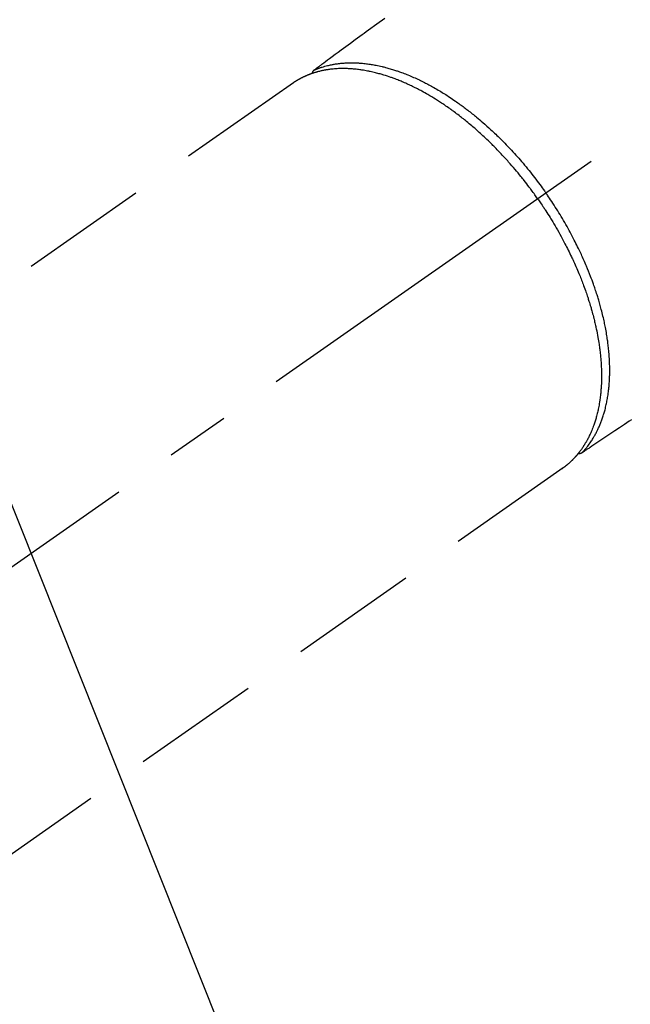
# Model space of a CAD drawing. Extents: x 27948 to 54421, y -13 to 8857.
# Drawn here: x 45359 to 45418, y 6761 to 6857 of the extents above; entities that cross this region are included whole.
import ezdxf

# ---------------------------------------------------------------- set-up
doc = ezdxf.new("R2010")
doc.units = 0
doc.header["$LTSCALE"] = 50
doc.header["$MEASUREMENT"] = 0
doc.linetypes.add('CENTER2', pattern=[1.125, 0.75, -0.125, 0.125, -0.125])
doc.linetypes.add('HIDDEN', pattern=[0.375, 0.25, -0.125])
doc.layers.get('0').update_dxf_attribs({"linetype": 'CONTINUOUS'})
doc.layers.get('DEFPOINTS').update_dxf_attribs({"color": 146, "linetype": 'CONTINUOUS'})
for name, color, linetype in [('150-機器', 8, 'CONTINUOUS'), ('160-文字', 254, 'CONTINUOUS'), ('166-寸法B', 11, 'CONTINUOUS')]:
    doc.layers.add(name, color=color, linetype=linetype)
doc.styles.add('KH001', font='txt')
doc.dimstyles.new('KH1xx030', dxfattribs={"dimscale": 30, "dimtxt": 2, "dimasz": 0.6, "dimexe": 0.3, "dimexo": 1.2, "dimgap": 0.5, "dimtad": 3, "dimdec": 1, "dimdsep": 46, "dimlunit": 6, "dimtxsty": 'KH001', "dimblk": 'DOT', "dimcen": 1, "dimdle": 1, "dimclrd": 256, "dimclre": 256, "dimclrt": 256, "dimadec": 0, "dimazin": 0, "dimtfac": 1, "dimtdec": 1, "dimtix": 1, "dimtmove": 2, "dimatfit": 3, "dimldrblk": 'CLOSEDBLANK', "dimfxl": 1, "dimtolj": 1, "dimtzin": 0, "dimlwd": -1, "dimlwe": -1, "dimarcsym": 0})

# ---------------------------------------------------------------- blocks, each defined once
blk = doc.blocks.new('F402_H')
at = {"layer": '150-機器', "color": 13, "linetype": 'CENTER2'}
blk.add_line((0, 0), (-244.018, -170.863), dxfattribs=at)
at = {"layer": '150-機器', "color": 13, "linetype": 'HIDDEN'}
for p, q in [((-167.274, -89.124), (-227.617, -131.376)), ((-140.96, -126.704), (-201.303, -168.957))]:
    blk.add_line(p, q, dxfattribs=at)
at = {"layer": '150-機器', "color": 13, "linetype": 'Continuous'}
blk.add_line((-141.06, -126.775), (-140.96, -126.704), dxfattribs=at)
at = {"layer": '150-機器', "color": 13, "linetype": 'HIDDEN'}
for points in [[(-158.338, -82.853), (-159.145, -83.418), (-159.946, -83.992), (-160.158, -84.147), (-160.369, -84.302), (-160.58, -84.457), (-160.79, -84.613), (-161.247, -84.949), (-161.703, -85.284), (-162.16, -85.619), (-162.617, -85.955), (-162.904, -86.166), (-163.191, -86.377), (-163.479, -86.589), (-163.766, -86.8), (-163.949, -86.934), (-164.131, -87.068), (-164.314, -87.202), (-164.497, -87.337), (-164.561, -87.384), (-164.625, -87.431), (-164.689, -87.478), (-164.753, -87.525), (-164.827, -87.579), (-164.9, -87.633), (-164.974, -87.687), (-165.047, -87.741), (-165.085, -87.769), (-165.122, -87.796), (-165.159, -87.824), (-165.196, -87.851), (-165.213, -87.863), (-165.23, -87.876), (-165.247, -87.888), (-165.263, -87.9), (-165.276, -87.91), (-165.289, -87.92), (-165.302, -87.93), (-165.314, -87.94), (-165.322, -87.947), (-165.33, -87.955), (-165.338, -87.963), (-165.345, -87.971), (-165.352, -87.979), (-165.359, -87.987), (-165.366, -87.996), (-165.372, -88.005), (-165.379, -88.016), (-165.386, -88.026), (-165.393, -88.037), (-165.4, -88.048), (-165.405, -88.058), (-165.411, -88.069), (-165.416, -88.08), (-165.42, -88.091), (-165.423, -88.098), (-165.425, -88.104), (-165.427, -88.11), (-165.429, -88.117), (-165.432, -88.128), (-165.435, -88.139), (-165.438, -88.15), (-165.441, -88.161), (-165.442, -88.163), (-165.443, -88.165), (-165.443, -88.167), (-165.444, -88.169), (-165.447, -88.181), (-165.449, -88.194), (-165.451, -88.207), (-165.452, -88.22)], [(-134.285, -122.01), (-134.503, -122.154), (-134.975, -122.468), (-135.447, -122.783), (-135.918, -123.097), (-136.389, -123.412), (-136.686, -123.609), (-136.983, -123.807), (-137.28, -124.005), (-137.576, -124.203), (-137.765, -124.328), (-137.954, -124.454), (-138.142, -124.58), (-138.331, -124.706), (-138.397, -124.75), (-138.463, -124.794), (-138.529, -124.838), (-138.596, -124.882), (-138.671, -124.933), (-138.747, -124.983), (-138.823, -125.034), (-138.899, -125.084), (-138.938, -125.11), (-138.976, -125.136), (-139.015, -125.161), (-139.053, -125.187), (-139.071, -125.199), (-139.088, -125.21), (-139.105, -125.222), (-139.123, -125.233), (-139.136, -125.242), (-139.15, -125.251), (-139.164, -125.259), (-139.178, -125.267), (-139.187, -125.272), (-139.197, -125.277), (-139.207, -125.282), (-139.217, -125.286), (-139.227, -125.29), (-139.237, -125.293), (-139.248, -125.297), (-139.258, -125.299), (-139.271, -125.303), (-139.283, -125.306), (-139.295, -125.309), (-139.308, -125.311), (-139.32, -125.313), (-139.332, -125.314), (-139.344, -125.315), (-139.356, -125.315), (-139.362, -125.315), (-139.369, -125.315), (-139.376, -125.315), (-139.383, -125.315), (-139.394, -125.314), (-139.405, -125.313), (-139.417, -125.312), (-139.428, -125.311), (-139.43, -125.311), (-139.432, -125.311), (-139.434, -125.311), (-139.437, -125.311), (-139.45, -125.31), (-139.462, -125.307), (-139.475, -125.304), (-139.488, -125.301)], [(-165.249, -87.889), (-165.194, -87.866), (-165.139, -87.843), (-165.084, -87.82), (-165.029, -87.798), (-164.973, -87.775), (-164.917, -87.753), (-164.86, -87.732), (-164.804, -87.711), (-164.776, -87.7), (-164.747, -87.69), (-164.719, -87.68), (-164.69, -87.67), (-164.632, -87.65), (-164.575, -87.631), (-164.517, -87.612), (-164.459, -87.593), (-164.332, -87.554), (-164.204, -87.517), (-164.076, -87.481), (-163.947, -87.448), (-163.846, -87.424), (-163.745, -87.4), (-163.643, -87.379), (-163.541, -87.358), (-163.47, -87.344), (-163.398, -87.33), (-163.326, -87.317), (-163.254, -87.305), (-163.159, -87.289), (-163.065, -87.275), (-162.97, -87.262), (-162.876, -87.249), (-162.801, -87.24), (-162.727, -87.232), (-162.652, -87.224), (-162.577, -87.217), (-162.49, -87.209), (-162.404, -87.202), (-162.317, -87.196), (-162.23, -87.191), (-162.132, -87.185), (-162.033, -87.181), (-161.934, -87.178), (-161.836, -87.175), (-161.746, -87.174), (-161.657, -87.173), (-161.568, -87.173), (-161.479, -87.174), (-161.366, -87.175), (-161.252, -87.178), (-161.139, -87.182), (-161.026, -87.188), (-160.934, -87.193), (-160.842, -87.198), (-160.751, -87.205), (-160.659, -87.212), (-160.531, -87.223), (-160.404, -87.236), (-160.276, -87.25), (-160.149, -87.265), (-160.03, -87.28), (-159.912, -87.296), (-159.795, -87.313), (-159.677, -87.332), (-159.558, -87.351), (-159.439, -87.372), (-159.32, -87.394), (-159.201, -87.417), (-159.056, -87.446), (-158.911, -87.477), (-158.766, -87.509), (-158.622, -87.543), (-158.537, -87.563), (-158.451, -87.584), (-158.366, -87.606), (-158.281, -87.628), (-158.171, -87.657), (-158.06, -87.687), (-157.95, -87.718), (-157.84, -87.75), (-157.729, -87.783), (-157.617, -87.817), (-157.506, -87.851), (-157.395, -87.886), (-157.308, -87.915), (-157.221, -87.943), (-157.134, -87.973), (-157.048, -88.002), (-156.935, -88.042), (-156.822, -88.082), (-156.71, -88.123), (-156.598, -88.165), (-156.472, -88.212), (-156.346, -88.261), (-156.221, -88.311), (-156.096, -88.361), (-155.957, -88.418), (-155.818, -88.476), (-155.679, -88.536), (-155.541, -88.596), (-155.401, -88.658), (-155.261, -88.722), (-155.122, -88.787), (-154.984, -88.852), (-154.856, -88.914), (-154.729, -88.976), (-154.602, -89.039), (-154.475, -89.102), (-154.373, -89.155), (-154.271, -89.207), (-154.17, -89.261), (-154.069, -89.314), (-153.94, -89.383), (-153.813, -89.453), (-153.685, -89.523), (-153.559, -89.594), (-153.417, -89.674), (-153.277, -89.756), (-153.137, -89.838), (-152.997, -89.921), (-152.883, -89.99), (-152.768, -90.06), (-152.654, -90.131), (-152.54, -90.202), (-152.412, -90.283), (-152.285, -90.364), (-152.158, -90.446), (-152.031, -90.529), (-151.891, -90.622), (-151.751, -90.716), (-151.612, -90.811), (-151.473, -90.906), (-151.359, -90.986), (-151.245, -91.066), (-151.131, -91.147), (-151.018, -91.228), (-150.917, -91.301), (-150.816, -91.375), (-150.715, -91.449), (-150.615, -91.524), (-150.527, -91.59), (-150.439, -91.657), (-150.351, -91.723), (-150.264, -91.791), (-150.151, -91.878), (-150.038, -91.966), (-149.926, -92.055), (-149.815, -92.143), (-149.713, -92.225), (-149.612, -92.306), (-149.511, -92.388), (-149.411, -92.471), (-149.254, -92.601), (-149.098, -92.732), (-148.943, -92.864), (-148.789, -92.997), (-148.59, -93.172), (-148.392, -93.348), (-148.196, -93.526), (-148, -93.705), (-147.88, -93.816), (-147.761, -93.928), (-147.642, -94.041), (-147.523, -94.154), (-147.415, -94.257), (-147.308, -94.361), (-147.201, -94.466), (-147.095, -94.571), (-146.945, -94.72), (-146.797, -94.869), (-146.649, -95.02), (-146.502, -95.172), (-146.376, -95.303), (-146.251, -95.435), (-146.127, -95.568), (-146.003, -95.701), (-145.858, -95.858), (-145.714, -96.015), (-145.571, -96.174), (-145.429, -96.333), (-145.288, -96.494), (-145.147, -96.655), (-145.007, -96.818), (-144.868, -96.981), (-144.719, -97.157), (-144.571, -97.335), (-144.425, -97.513), (-144.279, -97.693), (-144.144, -97.861), (-144.01, -98.03), (-143.876, -98.199), (-143.744, -98.37), (-143.612, -98.542), (-143.481, -98.714), (-143.351, -98.887), (-143.222, -99.061), (-143.112, -99.211), (-143.003, -99.361), (-142.894, -99.512), (-142.786, -99.663), (-142.749, -99.716), (-142.711, -99.769), (-142.674, -99.822), (-142.636, -99.875)], [(-143.44, -100.438), (-143.508, -100.342), (-143.576, -100.246), (-143.644, -100.15), (-143.712, -100.054), (-143.796, -99.937), (-143.881, -99.82), (-143.966, -99.703), (-144.052, -99.587), (-144.106, -99.515), (-144.16, -99.443), (-144.214, -99.371), (-144.269, -99.298), (-144.389, -99.141), (-144.509, -98.983), (-144.63, -98.827), (-144.752, -98.67), (-144.83, -98.571), (-144.909, -98.472), (-144.988, -98.374), (-145.067, -98.276), (-145.209, -98.1), (-145.352, -97.926), (-145.497, -97.752), (-145.642, -97.579), (-145.798, -97.397), (-145.955, -97.215), (-146.112, -97.034), (-146.271, -96.854), (-146.366, -96.748), (-146.461, -96.642), (-146.557, -96.536), (-146.653, -96.431), (-146.773, -96.301), (-146.893, -96.171), (-147.014, -96.041), (-147.136, -95.913), (-147.258, -95.785), (-147.38, -95.658), (-147.503, -95.532), (-147.627, -95.406), (-147.713, -95.319), (-147.8, -95.233), (-147.887, -95.146), (-147.974, -95.06), (-148.111, -94.926), (-148.249, -94.792), (-148.387, -94.66), (-148.526, -94.528), (-148.652, -94.409), (-148.779, -94.291), (-148.906, -94.174), (-149.033, -94.057), (-149.135, -93.965), (-149.238, -93.873), (-149.34, -93.781), (-149.444, -93.69), (-149.546, -93.601), (-149.649, -93.511), (-149.752, -93.423), (-149.856, -93.334), (-149.986, -93.225), (-150.116, -93.116), (-150.246, -93.009), (-150.377, -92.901), (-150.481, -92.817), (-150.586, -92.733), (-150.691, -92.649), (-150.796, -92.565), (-150.875, -92.504), (-150.954, -92.442), (-151.033, -92.381), (-151.112, -92.32), (-151.23, -92.23), (-151.349, -92.14), (-151.468, -92.051), (-151.587, -91.963), (-151.667, -91.905), (-151.746, -91.847), (-151.826, -91.79), (-151.905, -91.732), (-152.025, -91.648), (-152.144, -91.563), (-152.264, -91.479), (-152.385, -91.396), (-152.438, -91.36), (-152.491, -91.323), (-152.544, -91.287), (-152.597, -91.251), (-152.703, -91.18), (-152.81, -91.109), (-152.917, -91.039), (-153.025, -90.969), (-153.118, -90.909), (-153.212, -90.849), (-153.305, -90.79), (-153.4, -90.731), (-153.586, -90.616), (-153.773, -90.503), (-153.961, -90.391), (-154.149, -90.281), (-154.296, -90.196), (-154.443, -90.113), (-154.591, -90.031), (-154.739, -89.95), (-154.846, -89.892), (-154.953, -89.835), (-155.06, -89.779), (-155.168, -89.724), (-155.287, -89.662), (-155.407, -89.602), (-155.527, -89.542), (-155.648, -89.483), (-155.754, -89.432), (-155.861, -89.381), (-155.968, -89.331), (-156.075, -89.281), (-156.194, -89.227), (-156.314, -89.174), (-156.434, -89.121), (-156.554, -89.069), (-156.659, -89.024), (-156.765, -88.98), (-156.871, -88.936), (-156.978, -88.893), (-157.096, -88.846), (-157.215, -88.8), (-157.334, -88.754), (-157.453, -88.71), (-157.531, -88.681), (-157.61, -88.652), (-157.689, -88.624), (-157.767, -88.596), (-157.936, -88.538), (-158.105, -88.481), (-158.275, -88.427), (-158.446, -88.374), (-158.536, -88.346), (-158.627, -88.32), (-158.717, -88.294), (-158.808, -88.268), (-158.923, -88.236), (-159.039, -88.205), (-159.155, -88.175), (-159.27, -88.145), (-159.397, -88.114), (-159.525, -88.084), (-159.652, -88.056), (-159.78, -88.028), (-159.843, -88.015), (-159.906, -88.002), (-159.969, -87.989), (-160.033, -87.976), (-160.17, -87.95), (-160.307, -87.926), (-160.445, -87.903), (-160.583, -87.881), (-160.694, -87.864), (-160.806, -87.849), (-160.917, -87.834), (-161.029, -87.82), (-161.15, -87.806), (-161.272, -87.794), (-161.394, -87.782), (-161.516, -87.772), (-161.612, -87.765), (-161.709, -87.758), (-161.805, -87.753), (-161.901, -87.748), (-162.008, -87.743), (-162.114, -87.74), (-162.221, -87.738), (-162.328, -87.736), (-162.468, -87.736), (-162.607, -87.738), (-162.747, -87.741), (-162.887, -87.747), (-163.013, -87.753), (-163.138, -87.761), (-163.264, -87.771), (-163.389, -87.782), (-163.479, -87.791), (-163.568, -87.801), (-163.657, -87.811), (-163.747, -87.823), (-163.802, -87.83), (-163.857, -87.838), (-163.913, -87.846), (-163.968, -87.855), (-164.012, -87.862), (-164.055, -87.869), (-164.099, -87.876), (-164.143, -87.883), (-164.207, -87.895), (-164.272, -87.907), (-164.337, -87.92), (-164.401, -87.933), (-164.444, -87.942), (-164.487, -87.951), (-164.53, -87.96), (-164.573, -87.97), (-164.657, -87.99), (-164.741, -88.01), (-164.826, -88.032), (-164.91, -88.054), (-164.956, -88.067), (-165.003, -88.08), (-165.05, -88.093), (-165.096, -88.107), (-165.142, -88.12), (-165.188, -88.135), (-165.234, -88.149), (-165.28, -88.163), (-165.305, -88.171), (-165.331, -88.18), (-165.356, -88.188), (-165.381, -88.196), (-165.399, -88.202), (-165.417, -88.208), (-165.434, -88.214), (-165.452, -88.22), (-165.489, -88.233), (-165.527, -88.247), (-165.565, -88.26), (-165.602, -88.273), (-165.617, -88.279), (-165.632, -88.284), (-165.647, -88.29), (-165.662, -88.296), (-165.682, -88.303), (-165.702, -88.311), (-165.721, -88.318), (-165.741, -88.326), (-165.766, -88.335), (-165.79, -88.345), (-165.815, -88.354), (-165.839, -88.364), (-165.859, -88.372), (-165.878, -88.38), (-165.898, -88.388), (-165.917, -88.397), (-165.946, -88.409), (-165.975, -88.421), (-166.004, -88.433), (-166.033, -88.445), (-166.062, -88.458), (-166.091, -88.47), (-166.12, -88.483), (-166.148, -88.496), (-166.177, -88.509), (-166.205, -88.523), (-166.234, -88.536), (-166.262, -88.549), (-166.281, -88.558), (-166.3, -88.567), (-166.319, -88.576), (-166.337, -88.585), (-166.365, -88.598), (-166.393, -88.612), (-166.421, -88.626), (-166.449, -88.64), (-166.477, -88.654), (-166.505, -88.668), (-166.533, -88.683), (-166.56, -88.697), (-166.579, -88.707), (-166.597, -88.717), (-166.616, -88.727), (-166.634, -88.737), (-166.67, -88.756), (-166.706, -88.776), (-166.743, -88.797), (-166.779, -88.817), (-166.806, -88.833), (-166.833, -88.848), (-166.86, -88.864), (-166.887, -88.88), (-166.914, -88.895), (-166.94, -88.911), (-166.967, -88.927), (-166.993, -88.943), (-167.02, -88.96), (-167.046, -88.976), (-167.073, -88.993), (-167.099, -89.01), (-167.125, -89.027), (-167.152, -89.043), (-167.178, -89.06), (-167.204, -89.077), (-167.221, -89.089), (-167.239, -89.1), (-167.256, -89.112), (-167.274, -89.124)], [(-139.107, -125.223), (-139.067, -125.179), (-139.026, -125.136), (-138.986, -125.092), (-138.946, -125.048), (-138.906, -125.003), (-138.866, -124.958), (-138.827, -124.912), (-138.787, -124.866), (-138.768, -124.843), (-138.749, -124.82), (-138.729, -124.797), (-138.71, -124.773), (-138.672, -124.726), (-138.634, -124.678), (-138.596, -124.63), (-138.559, -124.582), (-138.479, -124.476), (-138.4, -124.369), (-138.323, -124.26), (-138.247, -124.151), (-138.19, -124.064), (-138.134, -123.977), (-138.078, -123.889), (-138.024, -123.801), (-137.986, -123.738), (-137.949, -123.675), (-137.912, -123.612), (-137.875, -123.548), (-137.829, -123.465), (-137.783, -123.381), (-137.738, -123.297), (-137.694, -123.212), (-137.66, -123.145), (-137.627, -123.078), (-137.594, -123.01), (-137.562, -122.943), (-137.525, -122.864), (-137.489, -122.785), (-137.453, -122.705), (-137.418, -122.626), (-137.38, -122.535), (-137.342, -122.444), (-137.305, -122.352), (-137.269, -122.26), (-137.237, -122.177), (-137.206, -122.093), (-137.175, -122.009), (-137.145, -121.925), (-137.108, -121.818), (-137.072, -121.711), (-137.037, -121.603), (-137.004, -121.495), (-136.977, -121.407), (-136.951, -121.319), (-136.926, -121.231), (-136.901, -121.142), (-136.868, -121.018), (-136.836, -120.894), (-136.806, -120.769), (-136.776, -120.644), (-136.75, -120.528), (-136.725, -120.412), (-136.701, -120.295), (-136.678, -120.178), (-136.655, -120.059), (-136.634, -119.94), (-136.614, -119.821), (-136.595, -119.701), (-136.573, -119.555), (-136.552, -119.409), (-136.533, -119.262), (-136.515, -119.115), (-136.505, -119.027), (-136.496, -118.94), (-136.487, -118.853), (-136.479, -118.765), (-136.468, -118.651), (-136.459, -118.537), (-136.45, -118.423), (-136.442, -118.309), (-136.435, -118.193), (-136.429, -118.077), (-136.423, -117.96), (-136.419, -117.844), (-136.415, -117.753), (-136.412, -117.661), (-136.41, -117.57), (-136.408, -117.478), (-136.407, -117.358), (-136.406, -117.239), (-136.406, -117.119), (-136.407, -117), (-136.409, -116.865), (-136.412, -116.73), (-136.416, -116.596), (-136.42, -116.461), (-136.426, -116.311), (-136.433, -116.16), (-136.442, -116.01), (-136.451, -115.859), (-136.462, -115.706), (-136.474, -115.553), (-136.487, -115.401), (-136.501, -115.248), (-136.515, -115.107), (-136.53, -114.966), (-136.546, -114.825), (-136.562, -114.684), (-136.577, -114.571), (-136.591, -114.457), (-136.607, -114.343), (-136.623, -114.23), (-136.643, -114.086), (-136.665, -113.942), (-136.688, -113.798), (-136.711, -113.655), (-136.738, -113.495), (-136.766, -113.335), (-136.796, -113.175), (-136.826, -113.016), (-136.852, -112.884), (-136.879, -112.753), (-136.906, -112.621), (-136.934, -112.49), (-136.966, -112.342), (-136.999, -112.195), (-137.032, -112.047), (-137.067, -111.9), (-137.106, -111.736), (-137.147, -111.573), (-137.189, -111.41), (-137.231, -111.247), (-137.267, -111.112), (-137.303, -110.977), (-137.34, -110.843), (-137.377, -110.709), (-137.412, -110.588), (-137.446, -110.468), (-137.482, -110.348), (-137.518, -110.229), (-137.55, -110.123), (-137.582, -110.018), (-137.615, -109.913), (-137.648, -109.807), (-137.692, -109.671), (-137.736, -109.536), (-137.781, -109.4), (-137.826, -109.265), (-137.868, -109.142), (-137.91, -109.019), (-137.953, -108.896), (-137.996, -108.774), (-138.064, -108.582), (-138.134, -108.391), (-138.205, -108.2), (-138.278, -108.009), (-138.374, -107.762), (-138.472, -107.516), (-138.571, -107.271), (-138.673, -107.026), (-138.737, -106.875), (-138.801, -106.724), (-138.866, -106.574), (-138.931, -106.424), (-138.992, -106.287), (-139.053, -106.151), (-139.115, -106.014), (-139.177, -105.879), (-139.266, -105.687), (-139.355, -105.496), (-139.447, -105.306), (-139.539, -105.117), (-139.619, -104.953), (-139.7, -104.79), (-139.782, -104.628), (-139.865, -104.466), (-139.963, -104.276), (-140.062, -104.088), (-140.162, -103.899), (-140.263, -103.711), (-140.366, -103.523), (-140.469, -103.335), (-140.574, -103.148), (-140.68, -102.962), (-140.795, -102.762), (-140.911, -102.562), (-141.029, -102.363), (-141.147, -102.165), (-141.259, -101.981), (-141.372, -101.797), (-141.486, -101.614), (-141.601, -101.431), (-141.717, -101.248), (-141.834, -101.066), (-141.953, -100.885), (-142.072, -100.704), (-142.175, -100.549), (-142.279, -100.395), (-142.383, -100.242), (-142.488, -100.088), (-142.525, -100.035), (-142.562, -99.982), (-142.599, -99.928), (-142.636, -99.875)], [(-143.44, -100.438), (-143.373, -100.534), (-143.306, -100.631), (-143.239, -100.728), (-143.172, -100.824), (-143.091, -100.944), (-143.01, -101.063), (-142.93, -101.183), (-142.85, -101.304), (-142.801, -101.379), (-142.751, -101.455), (-142.702, -101.53), (-142.653, -101.606), (-142.546, -101.773), (-142.439, -101.94), (-142.333, -102.108), (-142.228, -102.276), (-142.162, -102.383), (-142.096, -102.49), (-142.03, -102.598), (-141.964, -102.706), (-141.848, -102.9), (-141.734, -103.094), (-141.62, -103.289), (-141.507, -103.485), (-141.389, -103.694), (-141.272, -103.903), (-141.156, -104.113), (-141.041, -104.324), (-140.973, -104.449), (-140.906, -104.575), (-140.84, -104.701), (-140.774, -104.827), (-140.692, -104.984), (-140.611, -105.142), (-140.531, -105.3), (-140.452, -105.459), (-140.374, -105.617), (-140.296, -105.775), (-140.22, -105.934), (-140.144, -106.093), (-140.092, -106.204), (-140.04, -106.315), (-139.989, -106.426), (-139.938, -106.538), (-139.858, -106.712), (-139.78, -106.888), (-139.702, -107.063), (-139.626, -107.239), (-139.557, -107.398), (-139.49, -107.557), (-139.423, -107.716), (-139.357, -107.876), (-139.305, -108.004), (-139.254, -108.131), (-139.203, -108.259), (-139.153, -108.387), (-139.104, -108.514), (-139.055, -108.641), (-139.007, -108.769), (-138.959, -108.897), (-138.901, -109.056), (-138.843, -109.215), (-138.787, -109.374), (-138.731, -109.534), (-138.687, -109.661), (-138.644, -109.788), (-138.601, -109.915), (-138.558, -110.043), (-138.527, -110.138), (-138.496, -110.233), (-138.466, -110.328), (-138.436, -110.423), (-138.391, -110.565), (-138.348, -110.707), (-138.305, -110.85), (-138.262, -110.992), (-138.235, -111.087), (-138.208, -111.181), (-138.181, -111.276), (-138.155, -111.37), (-138.116, -111.511), (-138.078, -111.652), (-138.04, -111.794), (-138.003, -111.936), (-137.987, -111.998), (-137.971, -112.06), (-137.955, -112.122), (-137.939, -112.184), (-137.908, -112.309), (-137.878, -112.433), (-137.849, -112.558), (-137.82, -112.683), (-137.796, -112.791), (-137.771, -112.9), (-137.748, -113.008), (-137.725, -113.117), (-137.68, -113.331), (-137.638, -113.545), (-137.597, -113.76), (-137.558, -113.975), (-137.529, -114.142), (-137.501, -114.309), (-137.474, -114.476), (-137.449, -114.643), (-137.431, -114.763), (-137.415, -114.882), (-137.399, -115.003), (-137.383, -115.123), (-137.366, -115.256), (-137.35, -115.389), (-137.335, -115.523), (-137.321, -115.656), (-137.309, -115.774), (-137.298, -115.891), (-137.288, -116.009), (-137.278, -116.127), (-137.268, -116.257), (-137.258, -116.388), (-137.25, -116.518), (-137.242, -116.649), (-137.236, -116.764), (-137.23, -116.878), (-137.226, -116.993), (-137.222, -117.107), (-137.218, -117.235), (-137.215, -117.362), (-137.213, -117.49), (-137.212, -117.617), (-137.212, -117.7), (-137.212, -117.784), (-137.212, -117.868), (-137.213, -117.951), (-137.216, -118.13), (-137.221, -118.308), (-137.227, -118.486), (-137.236, -118.665), (-137.241, -118.759), (-137.247, -118.853), (-137.254, -118.947), (-137.26, -119.041), (-137.27, -119.161), (-137.28, -119.28), (-137.291, -119.399), (-137.303, -119.518), (-137.317, -119.648), (-137.333, -119.777), (-137.35, -119.907), (-137.367, -120.037), (-137.376, -120.1), (-137.386, -120.164), (-137.395, -120.228), (-137.405, -120.292), (-137.428, -120.43), (-137.452, -120.567), (-137.477, -120.705), (-137.503, -120.842), (-137.526, -120.952), (-137.549, -121.062), (-137.574, -121.172), (-137.599, -121.281), (-137.628, -121.4), (-137.657, -121.519), (-137.688, -121.638), (-137.721, -121.756), (-137.747, -121.849), (-137.773, -121.941), (-137.801, -122.033), (-137.829, -122.126), (-137.862, -122.227), (-137.895, -122.329), (-137.929, -122.43), (-137.965, -122.531), (-138.012, -122.662), (-138.062, -122.793), (-138.113, -122.923), (-138.165, -123.052), (-138.214, -123.168), (-138.265, -123.284), (-138.317, -123.398), (-138.37, -123.513), (-138.409, -123.594), (-138.449, -123.674), (-138.49, -123.754), (-138.531, -123.834), (-138.557, -123.884), (-138.583, -123.933), (-138.61, -123.982), (-138.637, -124.031), (-138.658, -124.07), (-138.68, -124.109), (-138.701, -124.147), (-138.723, -124.186), (-138.756, -124.243), (-138.79, -124.299), (-138.824, -124.356), (-138.858, -124.412), (-138.882, -124.449), (-138.905, -124.486), (-138.928, -124.523), (-138.952, -124.56), (-138.999, -124.633), (-139.047, -124.705), (-139.096, -124.777), (-139.146, -124.848), (-139.174, -124.888), (-139.202, -124.927), (-139.231, -124.967), (-139.259, -125.006), (-139.288, -125.044), (-139.317, -125.082), (-139.346, -125.121), (-139.375, -125.159), (-139.392, -125.18), (-139.408, -125.201), (-139.424, -125.222), (-139.441, -125.243), (-139.453, -125.257), (-139.464, -125.272), (-139.476, -125.286), (-139.488, -125.301), (-139.513, -125.332), (-139.538, -125.362), (-139.563, -125.393), (-139.589, -125.424), (-139.599, -125.436), (-139.61, -125.448), (-139.62, -125.46), (-139.63, -125.472), (-139.644, -125.488), (-139.658, -125.505), (-139.672, -125.521), (-139.686, -125.537), (-139.703, -125.557), (-139.72, -125.576), (-139.738, -125.596), (-139.755, -125.616), (-139.77, -125.631), (-139.784, -125.647), (-139.798, -125.662), (-139.813, -125.678), (-139.834, -125.701), (-139.855, -125.724), (-139.876, -125.747), (-139.898, -125.77), (-139.92, -125.793), (-139.941, -125.816), (-139.963, -125.838), (-139.985, -125.861), (-140.008, -125.883), (-140.03, -125.905), (-140.052, -125.928), (-140.074, -125.95), (-140.089, -125.964), (-140.104, -125.979), (-140.118, -125.994), (-140.133, -126.008), (-140.156, -126.03), (-140.178, -126.052), (-140.201, -126.073), (-140.224, -126.095), (-140.246, -126.116), (-140.269, -126.137), (-140.292, -126.158), (-140.315, -126.179), (-140.331, -126.193), (-140.346, -126.207), (-140.362, -126.221), (-140.377, -126.235), (-140.408, -126.262), (-140.44, -126.29), (-140.471, -126.317), (-140.502, -126.343), (-140.526, -126.364), (-140.55, -126.384), (-140.574, -126.404), (-140.598, -126.424), (-140.622, -126.444), (-140.646, -126.463), (-140.67, -126.483), (-140.694, -126.502), (-140.719, -126.521), (-140.743, -126.541), (-140.768, -126.56), (-140.793, -126.579), (-140.818, -126.598), (-140.843, -126.617), (-140.867, -126.635), (-140.892, -126.654), (-140.909, -126.667), (-140.926, -126.679), (-140.943, -126.691), (-140.96, -126.704)]]:
    blk.add_lwpolyline(points, dxfattribs=at)
blk = doc.blocks.new('_Dot')
at = {"color": 0, "linetype": 'ByBlock', "lineweight": -2}
blk.add_line((-0.5, 0), (-1, 0), dxfattribs=at)
at = {"color": 0, "linetype": 'ByBlock', "const_width": 0.5}
blk.add_lwpolyline([(-0.25, 0, 1), (0.25, 0, 1)], format="xyb", close=True, dxfattribs=at)
blk = doc.blocks.new('*D286')
at = {"layer": '166-寸法B', "transparency": 16777216}
for p, q in [((45396.826, 7159.942), (45117.557, 7159.942)), ((45126.557, 6752.942), (45126.557, 7141.942)), ((45407.377, 6734.942), (45117.557, 6734.942))]:
    blk.add_line(p, q, dxfattribs=at)
at = {"layer": 'DEFPOINTS', "color": 0, "transparency": 16777216}
for p in [(45126.557, 7159.942), (45432.826, 7159.942), (45443.377, 6734.942)]:
    blk.add_point(p, dxfattribs=at)
at = {"layer": '166-寸法B', "transparency": 16777216, "xscale": 18, "yscale": 18, "zscale": 18}
for p, rotation in [((45126.557, 7159.942), 90), ((45126.557, 6734.942), 270)]:
    blk.add_blockref('_Dot', p, dxfattribs=dict(at, rotation=rotation))
at = {"layer": '166-寸法B', "transparency": 16777216, "insert": (45081.557, 7102.337), "char_height": 60, "attachment_point": 5, "rotation": 90, "style": 'KH001'}
blk.add_mtext('\\A1;425', dxfattribs=at)
blk = doc.blocks.new('_ClosedBlank')
at = {"color": 0, "linetype": 'ByBlock', "lineweight": -2}
for p, q in [((-1, 0.1667), (0, 0)), ((-1, 0.1667), (-1, -0.1667)), ((0, 0), (-1, -0.1667))]:
    blk.add_line(p, q, dxfattribs=at)

msp = doc.modelspace()

# ---------------------------------------------------------------- block references
at = {"layer": '150-機器'}
msp.add_blockref('F402_H', (45552.811, 6940.134), dxfattribs=at)

# ---------------------------------------------------------------- dimensions: what is measured, and where the dimension line sits
at = {"layer": '166-寸法B'}
dim = msp.add_linear_dim(base=(45126.557, 7159.942), p1=(45443.377, 6734.942), p2=(45432.826, 7159.942), angle=90, dimstyle='KH1xx030', override={"dimtmove": 1}, dxfattribs=at)
dim.commit()
dim.dimension.update_dxf_attribs({"geometry": '*D286', "text_midpoint": (45126.557, 7102.337), "dimtype": 128})

# ---------------------------------------------------------------- leaders
at = {"layer": '160-文字', "annotation_type": 0, "has_hookline": 1, "hookline_direction": 0, "text_width": 1357.92}
msp.add_leader([(45314.612, 6918.728), (45928.88, 5378.497), (45929.48, 5378.497)], dimstyle='KH1xx030', override={"dimgap": 0.5, "dimtad": 1}, dxfattribs=at)

doc.saveas('drawing.dxf')
